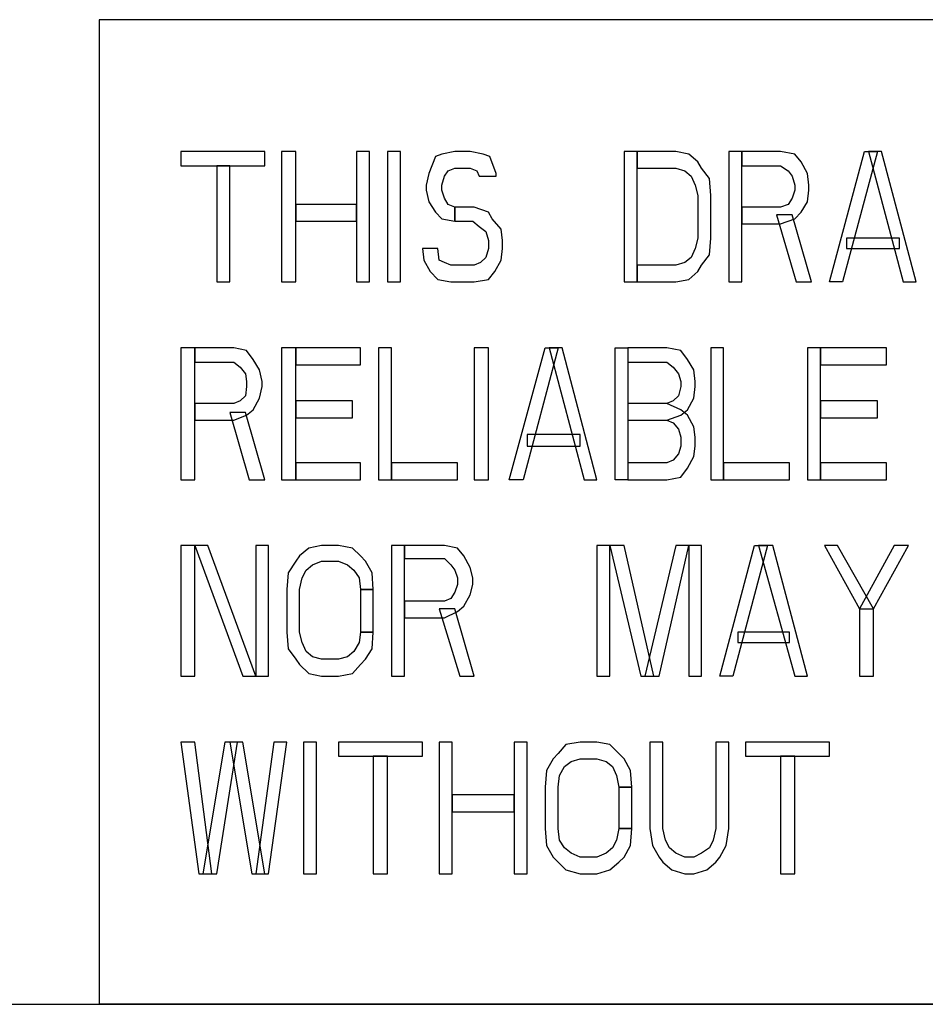
# Model space of a CAD drawing. Units: millimetres. Extents: x -275 to 275, y -199 to 222.
# Drawn here: x -60 to -43, y -187 to -168 of the extents above; entities that cross this region are included whole.
import ezdxf

# ---------------------------------------------------------------- set-up
doc = ezdxf.new("R2010")
doc.units = ezdxf.units.MM
doc.header["$MEASUREMENT"] = 0

msp = doc.modelspace()

# ---------------------------------------------------------------- linework, layer by layer
at = {"color": 0}
for points in [[(68.2, -186.625, 0), (68.2, -167.575, 0), (-58.8, -167.575, 0), (-58.8, -186.625, 0)], [(-57.225, -170.125, 0), (-57.225, -170.40001, 0), (-55.6, -170.40001, 0), (-55.6, -170.125, 0), (-57.225, -170.125, 0), (-57.225, -170.125, 0)], [(-55.275, -170.125, 0), (-55.275, -172.65001, 0), (-55, -172.65001, 0), (-55, -170.125, 0), (-55.275, -170.125, 0), (-55.275, -170.125, 0)], [(-53.825, -170.125, 0), (-53.825, -172.65001, 0), (-53.575, -172.65001, 0), (-53.575, -170.125, 0), (-53.825, -170.125, 0), (-53.825, -170.125, 0)], [(-53.225, -170.125, 0), (-53.225, -172.65001, 0), (-52.975, -172.65001, 0), (-52.975, -170.125, 0), (-53.225, -170.125, 0), (-53.225, -170.125, 0)], [(-51.125, -170.60001, 0), (-51.125, -170.55, 0), (-51.25, -170.22501, 0), (-51.375, -170.175, 0), (-51.625, -170.125, 0), (-51.925, -170.125, 0), (-52.175, -170.175, 0), (-52.3, -170.22501, 0), (-52.425, -170.55, 0), (-52.475, -170.77501, 0), (-52.475, -170.875, 0), (-52.425, -171.10001, 0), (-52.3, -171.3, 0), (-52.175, -171.425, 0), (-51.925, -171.47501, 0), (-51.925, -171.2, 0), (-52.05, -171.15001, 0), (-52.125, -171.02501, 0), (-52.175, -170.875, 0), (-52.175, -170.77501, 0), (-52.125, -170.60001, 0), (-52.05, -170.5, 0), (-51.925, -170.45, 0), (-51.625, -170.45, 0), (-51.5, -170.5, 0), (-51.45, -170.60001, 0), (-51.125, -170.60001, 0), (-51.125, -170.60001, 0)], [(-48.65, -170.125, 0), (-48.65, -172.65001, 0), (-48.4, -172.65001, 0), (-48.4, -170.125, 0), (-48.65, -170.125, 0), (-48.65, -170.125, 0)], [(-48.4, -172.65001, 0), (-47.65, -172.65001, 0), (-47.4, -172.60001, 0), (-47.225, -172.45, 0), (-47.15, -172.325, 0), (-47, -172.125, 0), (-46.975, -171.8, 0), (-46.975, -170.97501, 0), (-47, -170.65001, 0), (-47.15, -170.45, 0), (-47.225, -170.325, 0), (-47.4, -170.175, 0), (-47.65, -170.125, 0), (-48.4, -170.125, 0), (-48.4, -170.45, 0), (-47.65, -170.45, 0), (-47.475, -170.5, 0), (-47.35, -170.60001, 0), (-47.275, -170.77501, 0), (-47.225, -170.97501, 0), (-47.225, -171.8, 0), (-47.275, -172, 0), (-47.35, -172.175, 0), (-47.475, -172.27501, 0), (-47.65, -172.325, 0), (-48.4, -172.325, 0), (-48.4, -172.65001, 0), (-48.4, -172.65001, 0)], [(-46.625, -170.125, 0), (-46.625, -172.65001, 0), (-46.375, -172.65001, 0), (-46.375, -170.125, 0), (-46.625, -170.125, 0), (-46.625, -170.125, 0)], [(-46.375, -170.125, 0), (-46.375, -170.40001, 0), (-45.625, -170.40001, 0), (-45.475, -170.5, 0), (-45.4, -170.60001, 0), (-45.35, -170.77501, 0), (-45.35, -170.875, 0), (-45.4, -171.02501, 0), (-45.475, -171.15001, 0), (-45.625, -171.2, 0), (-46.375, -171.2, 0), (-46.375, -171.52501, 0), (-45.625, -171.52501, 0), (-45.35, -171.425, 0), (-45.225, -171.3, 0), (-45.1, -171.10001, 0), (-45.075, -170.875, 0), (-45.075, -170.77501, 0), (-45.1, -170.55, 0), (-45.225, -170.325, 0), (-45.35, -170.175, 0), (-45.625, -170.125, 0), (-46.375, -170.125, 0), (-46.375, -170.125, 0)], [(-44.675, -172.65001, 0), (-44, -170.125, 0), (-43.75, -170.125, 0), (-44.425, -172.65001, 0), (-44.675, -172.65001, 0), (-44.675, -172.65001, 0)], [(-43.25, -172.65001, 0), (-43, -172.65001, 0), (-43.675, -170.125, 0), (-43.925, -170.125, 0), (-43.25, -172.65001, 0), (-43.25, -172.65001, 0)], [(-56.525, -170.40001, 0), (-56.525, -172.65001, 0), (-56.275, -172.65001, 0), (-56.275, -170.40001, 0), (-56.525, -170.40001, 0), (-56.525, -170.40001, 0)], [(-55, -171.15001, 0), (-55, -171.47501, 0), (-53.825, -171.47501, 0), (-53.825, -171.15001, 0), (-55, -171.15001, 0), (-55, -171.15001, 0)], [(-51.925, -171.47501, 0), (-51.575, -171.47501, 0), (-51.45, -171.575, 0), (-51.325, -171.675, 0), (-51.275, -171.85001, 0), (-51.275, -172, 0), (-51.325, -172.175, 0), (-51.425, -172.27501, 0), (-51.55, -172.325, 0), (-52, -172.325, 0), (-52.125, -172.27501, 0), (-52.225, -172.22501, 0), (-52.25, -172, 0), (-52.55, -172, 0), (-52.525, -172.22501, 0), (-52.4, -172.45, 0), (-52.25, -172.60001, 0), (-52, -172.65001, 0), (-51.55, -172.65001, 0), (-51.275, -172.60001, 0), (-51.15, -172.45, 0), (-51.025, -172.22501, 0), (-51, -172, 0), (-51, -171.85001, 0), (-51.025, -171.625, 0), (-51.2, -171.425, 0), (-51.275, -171.3, 0), (-51.55, -171.2, 0), (-51.925, -171.2, 0), (-51.925, -171.47501, 0), (-51.925, -171.47501, 0)], [(-45.7, -171.35001, 0), (-45.325, -172.65001, 0), (-45.025, -172.65001, 0), (-45.4, -171.35001, 0), (-45.7, -171.35001, 0), (-45.7, -171.35001, 0)], [(-44.35, -171.8, 0), (-44.35, -172, 0), (-43.325, -172, 0), (-43.325, -171.8, 0), (-44.35, -171.8, 0), (-44.35, -171.8, 0)], [(-57.225, -173.925, 0), (-57.225, -176.47501, 0), (-56.95, -176.47501, 0), (-56.95, -173.925, 0), (-57.225, -173.925, 0), (-57.225, -173.925, 0)], [(-56.95, -173.925, 0), (-56.95, -174.2, 0), (-56.2, -174.2, 0), (-56.075, -174.3, 0), (-55.975, -174.425, 0), (-55.95, -174.575, 0), (-55.95, -174.675, 0), (-55.975, -174.85001, 0), (-56.075, -174.95, 0), (-56.2, -175, 0), (-56.95, -175, 0), (-56.95, -175.325, 0), (-56.2, -175.325, 0), (-55.95, -175.22501, 0), (-55.825, -175.125, 0), (-55.7, -174.90001, 0), (-55.65, -174.675, 0), (-55.65, -174.575, 0), (-55.7, -174.35001, 0), (-55.825, -174.15001, 0), (-55.95, -173.97501, 0), (-56.2, -173.925, 0), (-56.95, -173.925, 0), (-56.95, -173.925, 0)], [(-55.275, -173.925, 0), (-55.275, -176.47501, 0), (-55, -176.47501, 0), (-55, -173.925, 0), (-55.275, -173.925, 0), (-55.275, -173.925, 0)], [(-55, -173.925, 0), (-55, -174.25, 0), (-53.75, -174.25, 0), (-53.75, -173.925, 0), (-55, -173.925, 0), (-55, -173.925, 0)], [(-53.4, -173.925, 0), (-53.4, -176.47501, 0), (-53.15, -176.47501, 0), (-53.15, -173.925, 0), (-53.4, -173.925, 0), (-53.4, -173.925, 0)], [(-51.55, -173.925, 0), (-51.55, -176.47501, 0), (-51.275, -176.47501, 0), (-51.275, -173.925, 0), (-51.55, -173.925, 0), (-51.55, -173.925, 0)], [(-50.875, -176.47501, 0), (-50.175, -173.925, 0), (-49.925, -173.925, 0), (-50.6, -176.47501, 0), (-50.875, -176.47501, 0), (-50.875, -176.47501, 0)], [(-49.425, -176.47501, 0), (-49.175, -176.47501, 0), (-49.85, -173.925, 0), (-50.1, -173.925, 0), (-49.425, -176.47501, 0), (-49.425, -176.47501, 0)], [(-48.825, -176.47501, 0), (-48.825, -173.925, 0), (-48.575, -173.925, 0), (-48.575, -176.47501, 0), (-48.825, -176.47501, 0), (-48.825, -176.47501, 0)], [(-48.575, -173.925, 0), (-48.575, -174.2, 0), (-47.825, -174.2, 0), (-47.7, -174.3, 0), (-47.6, -174.425, 0), (-47.55, -174.575, 0), (-47.55, -174.675, 0), (-47.6, -174.85001, 0), (-47.7, -174.95, 0), (-47.825, -175, 0), (-48.575, -175, 0), (-48.575, -175.325, 0), (-47.825, -175.325, 0), (-47.55, -175.22501, 0), (-47.425, -175.125, 0), (-47.3, -174.90001, 0), (-47.275, -174.675, 0), (-47.275, -174.575, 0), (-47.3, -174.35001, 0), (-47.425, -174.15001, 0), (-47.55, -173.97501, 0), (-47.825, -173.925, 0), (-48.575, -173.925, 0), (-48.575, -173.925, 0)], [(-46.975, -173.925, 0), (-46.975, -176.47501, 0), (-46.725, -176.47501, 0), (-46.725, -173.925, 0), (-46.975, -173.925, 0), (-46.975, -173.925, 0)], [(-45.1, -173.925, 0), (-45.1, -176.47501, 0), (-44.85, -176.47501, 0), (-44.85, -173.925, 0), (-45.1, -173.925, 0), (-45.1, -173.925, 0)], [(-44.85, -173.925, 0), (-44.85, -174.25, 0), (-43.575, -174.25, 0), (-43.575, -173.925, 0), (-44.85, -173.925, 0), (-44.85, -173.925, 0)], [(-55, -174.95, 0), (-55, -175.27501, 0), (-53.9, -175.27501, 0), (-53.9, -174.95, 0), (-55, -174.95, 0), (-55, -174.95, 0)], [(-48.575, -175, 0), (-48.575, -175.325, 0), (-47.825, -175.325, 0), (-47.7, -175.375, 0), (-47.6, -175.5, 0), (-47.55, -175.65001, 0), (-47.55, -175.825, 0), (-47.6, -175.97501, 0), (-47.7, -176.10001, 0), (-47.825, -176.15001, 0), (-48.575, -176.15001, 0), (-48.575, -176.47501, 0), (-47.825, -176.47501, 0), (-47.55, -176.425, 0), (-47.425, -176.25, 0), (-47.3, -176.02501, 0), (-47.275, -175.825, 0), (-47.275, -175.65001, 0), (-47.3, -175.45, 0), (-47.425, -175.22501, 0), (-47.55, -175.125, 0), (-47.825, -175, 0), (-48.575, -175, 0), (-48.575, -175, 0)], [(-44.85, -174.95, 0), (-44.85, -175.27501, 0), (-43.75, -175.27501, 0), (-43.75, -174.95, 0), (-44.85, -174.95, 0), (-44.85, -174.95, 0)], [(-56.275, -175.175, 0), (-55.9, -176.47501, 0), (-55.6, -176.47501, 0), (-55.975, -175.175, 0), (-56.275, -175.175, 0), (-56.275, -175.175, 0)], [(-50.525, -175.60001, 0), (-50.525, -175.825, 0), (-49.5, -175.825, 0), (-49.5, -175.60001, 0), (-50.525, -175.60001, 0), (-50.525, -175.60001, 0)], [(-55, -176.15001, 0), (-55, -176.47501, 0), (-53.75, -176.47501, 0), (-53.75, -176.15001, 0), (-55, -176.15001, 0), (-55, -176.15001, 0)], [(-53.15, -176.15001, 0), (-53.15, -176.47501, 0), (-51.875, -176.47501, 0), (-51.875, -176.15001, 0), (-53.15, -176.15001, 0), (-53.15, -176.15001, 0)], [(-46.725, -176.15001, 0), (-46.725, -176.47501, 0), (-45.45, -176.47501, 0), (-45.45, -176.15001, 0), (-46.725, -176.15001, 0), (-46.725, -176.15001, 0)], [(-44.85, -176.15001, 0), (-44.85, -176.47501, 0), (-43.575, -176.47501, 0), (-43.575, -176.15001, 0), (-44.85, -176.15001, 0), (-44.85, -176.15001, 0)], [(-57.225, -177.75, 0), (-57.225, -180.27501, 0), (-56.95, -180.27501, 0), (-56.95, -177.75, 0), (-57.225, -177.75, 0), (-57.225, -177.75, 0)], [(-56.95, -177.75, 0), (-56.025, -180.27501, 0), (-55.775, -180.27501, 0), (-56.7, -177.75, 0), (-56.95, -177.75, 0), (-56.95, -177.75, 0)], [(-55.775, -177.75, 0), (-55.775, -180.27501, 0), (-55.525, -180.27501, 0), (-55.525, -177.75, 0), (-55.775, -177.75, 0), (-55.775, -177.75, 0)], [(-53.5, -178.60001, 0), (-53.525, -178.27501, 0), (-53.65, -178.05, 0), (-53.75, -177.95, 0), (-53.9, -177.8, 0), (-54.175, -177.75, 0), (-54.5, -177.75, 0), (-54.75, -177.8, 0), (-54.925, -177.95, 0), (-55, -178.05, 0), (-55.15, -178.27501, 0), (-55.175, -178.60001, 0), (-55.175, -179.425, 0), (-55.15, -179.75, 0), (-55, -179.95, 0), (-54.925, -180.05, 0), (-54.75, -180.22501, 0), (-54.5, -180.27501, 0), (-54.175, -180.27501, 0), (-53.9, -180.22501, 0), (-53.75, -180.05, 0), (-53.65, -179.95, 0), (-53.525, -179.75, 0), (-53.5, -179.425, 0), (-53.75, -179.425, 0), (-53.775, -179.625, 0), (-53.875, -179.8, 0), (-54, -179.90001, 0), (-54.175, -179.95, 0), (-54.5, -179.95, 0), (-54.675, -179.90001, 0), (-54.8, -179.8, 0), (-54.875, -179.625, 0), (-54.925, -179.425, 0), (-54.925, -178.60001, 0), (-54.875, -178.375, 0), (-54.8, -178.22501, 0), (-54.675, -178.125, 0), (-54.5, -178.05, 0), (-54.175, -178.05, 0), (-54, -178.125, 0), (-53.875, -178.22501, 0), (-53.775, -178.375, 0), (-53.75, -178.60001, 0), (-53.5, -178.60001, 0), (-53.5, -178.60001, 0)], [(-53.15, -177.75, 0), (-53.15, -180.27501, 0), (-52.9, -180.27501, 0), (-52.9, -177.75, 0), (-53.15, -177.75, 0), (-53.15, -177.75, 0)], [(-52.9, -177.75, 0), (-52.9, -178, 0), (-52.125, -178, 0), (-52, -178.125, 0), (-51.925, -178.22501, 0), (-51.875, -178.375, 0), (-51.875, -178.5, 0), (-51.925, -178.65001, 0), (-52, -178.77501, 0), (-52.125, -178.825, 0), (-52.9, -178.825, 0), (-52.9, -179.15001, 0), (-52.125, -179.15001, 0), (-51.875, -179.02501, 0), (-51.75, -178.925, 0), (-51.625, -178.7, 0), (-51.575, -178.5, 0), (-51.575, -178.375, 0), (-51.625, -178.175, 0), (-51.75, -177.95, 0), (-51.875, -177.8, 0), (-52.125, -177.75, 0), (-52.9, -177.75, 0), (-52.9, -177.75, 0)], [(-49.175, -177.75, 0), (-49.175, -180.27501, 0), (-48.925, -180.27501, 0), (-48.925, -177.75, 0), (-49.175, -177.75, 0), (-49.175, -177.75, 0)], [(-48.925, -177.75, 0), (-48.325, -180.27501, 0), (-48.075, -180.27501, 0), (-48.65, -177.75, 0), (-48.925, -177.75, 0), (-48.925, -177.75, 0)], [(-47.65, -177.75, 0), (-48.25, -180.27501, 0), (-47.975, -180.27501, 0), (-47.4, -177.75, 0), (-47.65, -177.75, 0), (-47.65, -177.75, 0)], [(-47.4, -177.75, 0), (-47.4, -180.27501, 0), (-47.15, -180.27501, 0), (-47.15, -177.75, 0), (-47.4, -177.75, 0), (-47.4, -177.75, 0)], [(-46.8, -180.27501, 0), (-46.125, -177.75, 0), (-45.875, -177.75, 0), (-46.55, -180.27501, 0), (-46.8, -180.27501, 0), (-46.8, -180.27501, 0)], [(-45.35, -180.27501, 0), (-45.1, -180.27501, 0), (-45.775, -177.75, 0), (-46.05, -177.75, 0), (-45.35, -180.27501, 0), (-45.35, -180.27501, 0)], [(-44.775, -177.75, 0), (-44.1, -178.97501, 0), (-44.1, -180.27501, 0), (-43.825, -180.27501, 0), (-43.825, -178.97501, 0), (-44.525, -177.75, 0), (-44.775, -177.75, 0), (-44.775, -177.75, 0)], [(-43.425, -177.75, 0), (-44.1, -178.97501, 0), (-43.825, -178.97501, 0), (-43.15, -177.75, 0), (-43.425, -177.75, 0), (-43.425, -177.75, 0)], [(-53.5, -178.60001, 0), (-53.75, -178.60001, 0), (-53.75, -179.425, 0), (-53.5, -179.425, 0), (-53.5, -178.60001, 0), (-53.5, -178.60001, 0)], [(-52.225, -178.97501, 0), (-51.825, -180.27501, 0), (-51.55, -180.27501, 0), (-51.925, -178.97501, 0), (-52.225, -178.97501, 0), (-52.225, -178.97501, 0)], [(-46.45, -179.425, 0), (-46.45, -179.625, 0), (-45.45, -179.625, 0), (-45.45, -179.425, 0), (-46.45, -179.425, 0), (-46.45, -179.425, 0)], [(-57.225, -181.55, 0), (-56.875, -184.10001, 0), (-56.625, -184.10001, 0), (-56.95, -181.55, 0), (-57.225, -181.55, 0), (-57.225, -181.55, 0)], [(-56.375, -181.55, 0), (-56.8, -184.10001, 0), (-56.525, -184.10001, 0), (-56.125, -181.55, 0), (-56.375, -181.55, 0), (-56.375, -181.55, 0)], [(-56.275, -181.55, 0), (-55.85, -184.10001, 0), (-55.6, -184.10001, 0), (-56.025, -181.55, 0), (-56.275, -181.55, 0), (-56.275, -181.55, 0)], [(-55.425, -181.55, 0), (-55.775, -184.10001, 0), (-55.525, -184.10001, 0), (-55.175, -181.55, 0), (-55.425, -181.55, 0), (-55.425, -181.55, 0)], [(-54.85, -181.55, 0), (-54.85, -184.10001, 0), (-54.6, -184.10001, 0), (-54.6, -181.55, 0), (-54.85, -181.55, 0), (-54.85, -181.55, 0)], [(-54.175, -181.55, 0), (-54.175, -181.825, 0), (-52.55, -181.825, 0), (-52.55, -181.55, 0), (-54.175, -181.55, 0), (-54.175, -181.55, 0)], [(-52.225, -181.55, 0), (-52.225, -184.10001, 0), (-51.975, -184.10001, 0), (-51.975, -181.55, 0), (-52.225, -181.55, 0), (-52.225, -181.55, 0)], [(-50.775, -181.55, 0), (-50.775, -184.10001, 0), (-50.525, -184.10001, 0), (-50.525, -181.55, 0), (-50.775, -181.55, 0), (-50.775, -181.55, 0)], [(-48.5, -182.425, 0), (-48.525, -182.10001, 0), (-48.65, -181.875, 0), (-48.75, -181.77501, 0), (-48.925, -181.60001, 0), (-49.175, -181.55, 0), (-49.5, -181.55, 0), (-49.775, -181.60001, 0), (-49.925, -181.77501, 0), (-50.025, -181.875, 0), (-50.15, -182.10001, 0), (-50.175, -182.425, 0), (-50.175, -183.22501, 0), (-50.15, -183.55, 0), (-50.025, -183.77501, 0), (-49.925, -183.875, 0), (-49.775, -184.02501, 0), (-49.5, -184.10001, 0), (-49.175, -184.10001, 0), (-48.925, -184.02501, 0), (-48.75, -183.875, 0), (-48.65, -183.77501, 0), (-48.525, -183.55, 0), (-48.5, -183.22501, 0), (-48.75, -183.22501, 0), (-48.8, -183.45, 0), (-48.875, -183.60001, 0), (-49, -183.7, 0), (-49.175, -183.77501, 0), (-49.5, -183.77501, 0), (-49.675, -183.7, 0), (-49.8, -183.60001, 0), (-49.9, -183.45, 0), (-49.925, -183.22501, 0), (-49.925, -182.425, 0), (-49.9, -182.2, 0), (-49.8, -182.02501, 0), (-49.675, -181.925, 0), (-49.5, -181.875, 0), (-49.175, -181.875, 0), (-49, -181.925, 0), (-48.875, -182.02501, 0), (-48.8, -182.2, 0), (-48.75, -182.425, 0), (-48.5, -182.425, 0), (-48.5, -182.425, 0)], [(-48.15, -181.55, 0), (-48.15, -183.22501, 0), (-48.1, -183.55, 0), (-47.975, -183.77501, 0), (-47.9, -183.875, 0), (-47.725, -184.02501, 0), (-47.475, -184.10001, 0), (-47.3, -184.10001, 0), (-47.05, -184.02501, 0), (-46.875, -183.875, 0), (-46.8, -183.77501, 0), (-46.675, -183.55, 0), (-46.625, -183.22501, 0), (-46.625, -181.55, 0), (-46.875, -181.55, 0), (-46.875, -183.22501, 0), (-46.925, -183.45, 0), (-47, -183.60001, 0), (-47.15, -183.7, 0), (-47.3, -183.77501, 0), (-47.475, -183.77501, 0), (-47.65, -183.7, 0), (-47.775, -183.60001, 0), (-47.85, -183.45, 0), (-47.9, -183.22501, 0), (-47.9, -181.55, 0), (-48.15, -181.55, 0), (-48.15, -181.55, 0)], [(-46.3, -181.55, 0), (-46.3, -181.825, 0), (-44.675, -181.825, 0), (-44.675, -181.55, 0), (-46.3, -181.55, 0), (-46.3, -181.55, 0)], [(-53.5, -181.825, 0), (-53.5, -184.10001, 0), (-53.225, -184.10001, 0), (-53.225, -181.825, 0), (-53.5, -181.825, 0), (-53.5, -181.825, 0)], [(-45.625, -181.825, 0), (-45.625, -184.10001, 0), (-45.35, -184.10001, 0), (-45.35, -181.825, 0), (-45.625, -181.825, 0), (-45.625, -181.825, 0)], [(-48.5, -182.425, 0), (-48.75, -182.425, 0), (-48.75, -183.22501, 0), (-48.5, -183.22501, 0), (-48.5, -182.425, 0), (-48.5, -182.425, 0)], [(-51.975, -182.575, 0), (-51.975, -182.90001, 0), (-50.775, -182.90001, 0), (-50.775, -182.575, 0), (-51.975, -182.575, 0), (-51.975, -182.575, 0)], [(-268.22501, -186.625, 0), (268.22501, -186.625, 0)], [(68.2, -186.625, 0), (-58.8, -186.625, 0)]]:
    msp.add_polyline3d(points, dxfattribs=at)
for points in [[(-57.225, -170.125, 0), (-57.225, -170.40001, 0), (-55.6, -170.40001, 0), (-55.6, -170.125, 0), (-57.225, -170.125, 0), (-57.225, -170.125, 0)], [(-55.275, -170.125, 0), (-55.275, -172.65001, 0), (-55, -172.65001, 0), (-55, -170.125, 0), (-55.275, -170.125, 0), (-55.275, -170.125, 0)], [(-53.825, -170.125, 0), (-53.825, -172.65001, 0), (-53.575, -172.65001, 0), (-53.575, -170.125, 0), (-53.825, -170.125, 0), (-53.825, -170.125, 0)], [(-53.225, -170.125, 0), (-53.225, -172.65001, 0), (-52.975, -172.65001, 0), (-52.975, -170.125, 0), (-53.225, -170.125, 0), (-53.225, -170.125, 0)], [(-51.125, -170.60001, 0), (-51.125, -170.55, 0), (-51.25, -170.22501, 0), (-51.375, -170.175, 0), (-51.625, -170.125, 0), (-51.925, -170.125, 0), (-52.175, -170.175, 0), (-52.3, -170.22501, 0), (-52.425, -170.55, 0), (-52.475, -170.77501, 0), (-52.475, -170.875, 0), (-52.425, -171.10001, 0), (-52.3, -171.3, 0), (-52.175, -171.425, 0), (-51.925, -171.47501, 0), (-51.925, -171.2, 0), (-52.05, -171.15001, 0), (-52.125, -171.02501, 0), (-52.175, -170.875, 0), (-52.175, -170.77501, 0), (-52.125, -170.60001, 0), (-52.05, -170.5, 0), (-51.925, -170.45, 0), (-51.625, -170.45, 0), (-51.5, -170.5, 0), (-51.45, -170.60001, 0), (-51.125, -170.60001, 0), (-51.125, -170.60001, 0)], [(-48.65, -170.125, 0), (-48.65, -172.65001, 0), (-48.4, -172.65001, 0), (-48.4, -170.125, 0), (-48.65, -170.125, 0), (-48.65, -170.125, 0)], [(-48.4, -172.65001, 0), (-47.65, -172.65001, 0), (-47.4, -172.60001, 0), (-47.225, -172.45, 0), (-47.15, -172.325, 0), (-47, -172.125, 0), (-46.975, -171.8, 0), (-46.975, -170.97501, 0), (-47, -170.65001, 0), (-47.15, -170.45, 0), (-47.225, -170.325, 0), (-47.4, -170.175, 0), (-47.65, -170.125, 0), (-48.4, -170.125, 0), (-48.4, -170.45, 0), (-47.65, -170.45, 0), (-47.475, -170.5, 0), (-47.35, -170.60001, 0), (-47.275, -170.77501, 0), (-47.225, -170.97501, 0), (-47.225, -171.8, 0), (-47.275, -172, 0), (-47.35, -172.175, 0), (-47.475, -172.27501, 0), (-47.65, -172.325, 0), (-48.4, -172.325, 0), (-48.4, -172.65001, 0), (-48.4, -172.65001, 0)], [(-46.625, -170.125, 0), (-46.625, -172.65001, 0), (-46.375, -172.65001, 0), (-46.375, -170.125, 0), (-46.625, -170.125, 0), (-46.625, -170.125, 0)], [(-46.375, -170.125, 0), (-46.375, -170.40001, 0), (-45.625, -170.40001, 0), (-45.475, -170.5, 0), (-45.4, -170.60001, 0), (-45.35, -170.77501, 0), (-45.35, -170.875, 0), (-45.4, -171.02501, 0), (-45.475, -171.15001, 0), (-45.625, -171.2, 0), (-46.375, -171.2, 0), (-46.375, -171.52501, 0), (-45.625, -171.52501, 0), (-45.35, -171.425, 0), (-45.225, -171.3, 0), (-45.1, -171.10001, 0), (-45.075, -170.875, 0), (-45.075, -170.77501, 0), (-45.1, -170.55, 0), (-45.225, -170.325, 0), (-45.35, -170.175, 0), (-45.625, -170.125, 0), (-46.375, -170.125, 0), (-46.375, -170.125, 0)], [(-44.675, -172.65001, 0), (-44, -170.125, 0), (-43.75, -170.125, 0), (-44.425, -172.65001, 0), (-44.675, -172.65001, 0), (-44.675, -172.65001, 0)], [(-43.25, -172.65001, 0), (-43, -172.65001, 0), (-43.675, -170.125, 0), (-43.925, -170.125, 0), (-43.25, -172.65001, 0), (-43.25, -172.65001, 0)], [(-56.525, -170.40001, 0), (-56.525, -172.65001, 0), (-56.275, -172.65001, 0), (-56.275, -170.40001, 0), (-56.525, -170.40001, 0), (-56.525, -170.40001, 0)], [(-55, -171.15001, 0), (-55, -171.47501, 0), (-53.825, -171.47501, 0), (-53.825, -171.15001, 0), (-55, -171.15001, 0), (-55, -171.15001, 0)], [(-51.925, -171.47501, 0), (-51.575, -171.47501, 0), (-51.45, -171.575, 0), (-51.325, -171.675, 0), (-51.275, -171.85001, 0), (-51.275, -172, 0), (-51.325, -172.175, 0), (-51.425, -172.27501, 0), (-51.55, -172.325, 0), (-52, -172.325, 0), (-52.125, -172.27501, 0), (-52.225, -172.22501, 0), (-52.25, -172, 0), (-52.55, -172, 0), (-52.525, -172.22501, 0), (-52.4, -172.45, 0), (-52.25, -172.60001, 0), (-52, -172.65001, 0), (-51.55, -172.65001, 0), (-51.275, -172.60001, 0), (-51.15, -172.45, 0), (-51.025, -172.22501, 0), (-51, -172, 0), (-51, -171.85001, 0), (-51.025, -171.625, 0), (-51.2, -171.425, 0), (-51.275, -171.3, 0), (-51.55, -171.2, 0), (-51.925, -171.2, 0), (-51.925, -171.47501, 0), (-51.925, -171.47501, 0)], [(-45.7, -171.35001, 0), (-45.325, -172.65001, 0), (-45.025, -172.65001, 0), (-45.4, -171.35001, 0), (-45.7, -171.35001, 0), (-45.7, -171.35001, 0)], [(-44.35, -171.8, 0), (-44.35, -172, 0), (-43.325, -172, 0), (-43.325, -171.8, 0), (-44.35, -171.8, 0), (-44.35, -171.8, 0)], [(-57.225, -173.925, 0), (-57.225, -176.47501, 0), (-56.95, -176.47501, 0), (-56.95, -173.925, 0), (-57.225, -173.925, 0), (-57.225, -173.925, 0)], [(-56.95, -173.925, 0), (-56.95, -174.2, 0), (-56.2, -174.2, 0), (-56.075, -174.3, 0), (-55.975, -174.425, 0), (-55.95, -174.575, 0), (-55.95, -174.675, 0), (-55.975, -174.85001, 0), (-56.075, -174.95, 0), (-56.2, -175, 0), (-56.95, -175, 0), (-56.95, -175.325, 0), (-56.2, -175.325, 0), (-55.95, -175.22501, 0), (-55.825, -175.125, 0), (-55.7, -174.90001, 0), (-55.65, -174.675, 0), (-55.65, -174.575, 0), (-55.7, -174.35001, 0), (-55.825, -174.15001, 0), (-55.95, -173.97501, 0), (-56.2, -173.925, 0), (-56.95, -173.925, 0), (-56.95, -173.925, 0)], [(-55.275, -173.925, 0), (-55.275, -176.47501, 0), (-55, -176.47501, 0), (-55, -173.925, 0), (-55.275, -173.925, 0), (-55.275, -173.925, 0)], [(-55, -173.925, 0), (-55, -174.25, 0), (-53.75, -174.25, 0), (-53.75, -173.925, 0), (-55, -173.925, 0), (-55, -173.925, 0)], [(-53.4, -173.925, 0), (-53.4, -176.47501, 0), (-53.15, -176.47501, 0), (-53.15, -173.925, 0), (-53.4, -173.925, 0), (-53.4, -173.925, 0)], [(-51.55, -173.925, 0), (-51.55, -176.47501, 0), (-51.275, -176.47501, 0), (-51.275, -173.925, 0), (-51.55, -173.925, 0), (-51.55, -173.925, 0)], [(-50.875, -176.47501, 0), (-50.175, -173.925, 0), (-49.925, -173.925, 0), (-50.6, -176.47501, 0), (-50.875, -176.47501, 0), (-50.875, -176.47501, 0)], [(-49.425, -176.47501, 0), (-49.175, -176.47501, 0), (-49.85, -173.925, 0), (-50.1, -173.925, 0), (-49.425, -176.47501, 0), (-49.425, -176.47501, 0)], [(-48.825, -176.47501, 0), (-48.825, -173.925, 0), (-48.575, -173.925, 0), (-48.575, -176.47501, 0), (-48.825, -176.47501, 0), (-48.825, -176.47501, 0)], [(-48.575, -173.925, 0), (-48.575, -174.2, 0), (-47.825, -174.2, 0), (-47.7, -174.3, 0), (-47.6, -174.425, 0), (-47.55, -174.575, 0), (-47.55, -174.675, 0), (-47.6, -174.85001, 0), (-47.7, -174.95, 0), (-47.825, -175, 0), (-48.575, -175, 0), (-48.575, -175.325, 0), (-47.825, -175.325, 0), (-47.55, -175.22501, 0), (-47.425, -175.125, 0), (-47.3, -174.90001, 0), (-47.275, -174.675, 0), (-47.275, -174.575, 0), (-47.3, -174.35001, 0), (-47.425, -174.15001, 0), (-47.55, -173.97501, 0), (-47.825, -173.925, 0), (-48.575, -173.925, 0), (-48.575, -173.925, 0)], [(-46.975, -173.925, 0), (-46.975, -176.47501, 0), (-46.725, -176.47501, 0), (-46.725, -173.925, 0), (-46.975, -173.925, 0), (-46.975, -173.925, 0)], [(-45.1, -173.925, 0), (-45.1, -176.47501, 0), (-44.85, -176.47501, 0), (-44.85, -173.925, 0), (-45.1, -173.925, 0), (-45.1, -173.925, 0)], [(-44.85, -173.925, 0), (-44.85, -174.25, 0), (-43.575, -174.25, 0), (-43.575, -173.925, 0), (-44.85, -173.925, 0), (-44.85, -173.925, 0)], [(-55, -174.95, 0), (-55, -175.27501, 0), (-53.9, -175.27501, 0), (-53.9, -174.95, 0), (-55, -174.95, 0), (-55, -174.95, 0)], [(-48.575, -175, 0), (-48.575, -175.325, 0), (-47.825, -175.325, 0), (-47.7, -175.375, 0), (-47.6, -175.5, 0), (-47.55, -175.65001, 0), (-47.55, -175.825, 0), (-47.6, -175.97501, 0), (-47.7, -176.10001, 0), (-47.825, -176.15001, 0), (-48.575, -176.15001, 0), (-48.575, -176.47501, 0), (-47.825, -176.47501, 0), (-47.55, -176.425, 0), (-47.425, -176.25, 0), (-47.3, -176.02501, 0), (-47.275, -175.825, 0), (-47.275, -175.65001, 0), (-47.3, -175.45, 0), (-47.425, -175.22501, 0), (-47.55, -175.125, 0), (-47.825, -175, 0), (-48.575, -175, 0), (-48.575, -175, 0)], [(-44.85, -174.95, 0), (-44.85, -175.27501, 0), (-43.75, -175.27501, 0), (-43.75, -174.95, 0), (-44.85, -174.95, 0), (-44.85, -174.95, 0)], [(-56.275, -175.175, 0), (-55.9, -176.47501, 0), (-55.6, -176.47501, 0), (-55.975, -175.175, 0), (-56.275, -175.175, 0), (-56.275, -175.175, 0)], [(-50.525, -175.60001, 0), (-50.525, -175.825, 0), (-49.5, -175.825, 0), (-49.5, -175.60001, 0), (-50.525, -175.60001, 0), (-50.525, -175.60001, 0)], [(-55, -176.15001, 0), (-55, -176.47501, 0), (-53.75, -176.47501, 0), (-53.75, -176.15001, 0), (-55, -176.15001, 0), (-55, -176.15001, 0)], [(-53.15, -176.15001, 0), (-53.15, -176.47501, 0), (-51.875, -176.47501, 0), (-51.875, -176.15001, 0), (-53.15, -176.15001, 0), (-53.15, -176.15001, 0)], [(-46.725, -176.15001, 0), (-46.725, -176.47501, 0), (-45.45, -176.47501, 0), (-45.45, -176.15001, 0), (-46.725, -176.15001, 0), (-46.725, -176.15001, 0)], [(-44.85, -176.15001, 0), (-44.85, -176.47501, 0), (-43.575, -176.47501, 0), (-43.575, -176.15001, 0), (-44.85, -176.15001, 0), (-44.85, -176.15001, 0)], [(-57.225, -177.75, 0), (-57.225, -180.27501, 0), (-56.95, -180.27501, 0), (-56.95, -177.75, 0), (-57.225, -177.75, 0), (-57.225, -177.75, 0)], [(-56.95, -177.75, 0), (-56.025, -180.27501, 0), (-55.775, -180.27501, 0), (-56.7, -177.75, 0), (-56.95, -177.75, 0), (-56.95, -177.75, 0)], [(-55.775, -177.75, 0), (-55.775, -180.27501, 0), (-55.525, -180.27501, 0), (-55.525, -177.75, 0), (-55.775, -177.75, 0), (-55.775, -177.75, 0)], [(-53.5, -178.60001, 0), (-53.525, -178.27501, 0), (-53.65, -178.05, 0), (-53.75, -177.95, 0), (-53.9, -177.8, 0), (-54.175, -177.75, 0), (-54.5, -177.75, 0), (-54.75, -177.8, 0), (-54.925, -177.95, 0), (-55, -178.05, 0), (-55.15, -178.27501, 0), (-55.175, -178.60001, 0), (-55.175, -179.425, 0), (-55.15, -179.75, 0), (-55, -179.95, 0), (-54.925, -180.05, 0), (-54.75, -180.22501, 0), (-54.5, -180.27501, 0), (-54.175, -180.27501, 0), (-53.9, -180.22501, 0), (-53.75, -180.05, 0), (-53.65, -179.95, 0), (-53.525, -179.75, 0), (-53.5, -179.425, 0), (-53.75, -179.425, 0), (-53.775, -179.625, 0), (-53.875, -179.8, 0), (-54, -179.90001, 0), (-54.175, -179.95, 0), (-54.5, -179.95, 0), (-54.675, -179.90001, 0), (-54.8, -179.8, 0), (-54.875, -179.625, 0), (-54.925, -179.425, 0), (-54.925, -178.60001, 0), (-54.875, -178.375, 0), (-54.8, -178.22501, 0), (-54.675, -178.125, 0), (-54.5, -178.05, 0), (-54.175, -178.05, 0), (-54, -178.125, 0), (-53.875, -178.22501, 0), (-53.775, -178.375, 0), (-53.75, -178.60001, 0), (-53.5, -178.60001, 0), (-53.5, -178.60001, 0)], [(-53.15, -177.75, 0), (-53.15, -180.27501, 0), (-52.9, -180.27501, 0), (-52.9, -177.75, 0), (-53.15, -177.75, 0), (-53.15, -177.75, 0)], [(-52.9, -177.75, 0), (-52.9, -178, 0), (-52.125, -178, 0), (-52, -178.125, 0), (-51.925, -178.22501, 0), (-51.875, -178.375, 0), (-51.875, -178.5, 0), (-51.925, -178.65001, 0), (-52, -178.77501, 0), (-52.125, -178.825, 0), (-52.9, -178.825, 0), (-52.9, -179.15001, 0), (-52.125, -179.15001, 0), (-51.875, -179.02501, 0), (-51.75, -178.925, 0), (-51.625, -178.7, 0), (-51.575, -178.5, 0), (-51.575, -178.375, 0), (-51.625, -178.175, 0), (-51.75, -177.95, 0), (-51.875, -177.8, 0), (-52.125, -177.75, 0), (-52.9, -177.75, 0), (-52.9, -177.75, 0)], [(-49.175, -177.75, 0), (-49.175, -180.27501, 0), (-48.925, -180.27501, 0), (-48.925, -177.75, 0), (-49.175, -177.75, 0), (-49.175, -177.75, 0)], [(-48.925, -177.75, 0), (-48.325, -180.27501, 0), (-48.075, -180.27501, 0), (-48.65, -177.75, 0), (-48.925, -177.75, 0), (-48.925, -177.75, 0)], [(-47.65, -177.75, 0), (-48.25, -180.27501, 0), (-47.975, -180.27501, 0), (-47.4, -177.75, 0), (-47.65, -177.75, 0), (-47.65, -177.75, 0)], [(-47.4, -177.75, 0), (-47.4, -180.27501, 0), (-47.15, -180.27501, 0), (-47.15, -177.75, 0), (-47.4, -177.75, 0), (-47.4, -177.75, 0)], [(-46.8, -180.27501, 0), (-46.125, -177.75, 0), (-45.875, -177.75, 0), (-46.55, -180.27501, 0), (-46.8, -180.27501, 0), (-46.8, -180.27501, 0)], [(-45.35, -180.27501, 0), (-45.1, -180.27501, 0), (-45.775, -177.75, 0), (-46.05, -177.75, 0), (-45.35, -180.27501, 0), (-45.35, -180.27501, 0)], [(-44.775, -177.75, 0), (-44.1, -178.97501, 0), (-44.1, -180.27501, 0), (-43.825, -180.27501, 0), (-43.825, -178.97501, 0), (-44.525, -177.75, 0), (-44.775, -177.75, 0), (-44.775, -177.75, 0)], [(-43.425, -177.75, 0), (-44.1, -178.97501, 0), (-43.825, -178.97501, 0), (-43.15, -177.75, 0), (-43.425, -177.75, 0), (-43.425, -177.75, 0)], [(-53.5, -178.60001, 0), (-53.75, -178.60001, 0), (-53.75, -179.425, 0), (-53.5, -179.425, 0), (-53.5, -178.60001, 0), (-53.5, -178.60001, 0)], [(-52.225, -178.97501, 0), (-51.825, -180.27501, 0), (-51.55, -180.27501, 0), (-51.925, -178.97501, 0), (-52.225, -178.97501, 0), (-52.225, -178.97501, 0)], [(-46.45, -179.425, 0), (-46.45, -179.625, 0), (-45.45, -179.625, 0), (-45.45, -179.425, 0), (-46.45, -179.425, 0), (-46.45, -179.425, 0)], [(-57.225, -181.55, 0), (-56.875, -184.10001, 0), (-56.625, -184.10001, 0), (-56.95, -181.55, 0), (-57.225, -181.55, 0), (-57.225, -181.55, 0)], [(-56.375, -181.55, 0), (-56.8, -184.10001, 0), (-56.525, -184.10001, 0), (-56.125, -181.55, 0), (-56.375, -181.55, 0), (-56.375, -181.55, 0)], [(-56.275, -181.55, 0), (-55.85, -184.10001, 0), (-55.6, -184.10001, 0), (-56.025, -181.55, 0), (-56.275, -181.55, 0), (-56.275, -181.55, 0)], [(-55.425, -181.55, 0), (-55.775, -184.10001, 0), (-55.525, -184.10001, 0), (-55.175, -181.55, 0), (-55.425, -181.55, 0), (-55.425, -181.55, 0)], [(-54.85, -181.55, 0), (-54.85, -184.10001, 0), (-54.6, -184.10001, 0), (-54.6, -181.55, 0), (-54.85, -181.55, 0), (-54.85, -181.55, 0)], [(-54.175, -181.55, 0), (-54.175, -181.825, 0), (-52.55, -181.825, 0), (-52.55, -181.55, 0), (-54.175, -181.55, 0), (-54.175, -181.55, 0)], [(-52.225, -181.55, 0), (-52.225, -184.10001, 0), (-51.975, -184.10001, 0), (-51.975, -181.55, 0), (-52.225, -181.55, 0), (-52.225, -181.55, 0)], [(-50.775, -181.55, 0), (-50.775, -184.10001, 0), (-50.525, -184.10001, 0), (-50.525, -181.55, 0), (-50.775, -181.55, 0), (-50.775, -181.55, 0)], [(-48.5, -182.425, 0), (-48.525, -182.10001, 0), (-48.65, -181.875, 0), (-48.75, -181.77501, 0), (-48.925, -181.60001, 0), (-49.175, -181.55, 0), (-49.5, -181.55, 0), (-49.775, -181.60001, 0), (-49.925, -181.77501, 0), (-50.025, -181.875, 0), (-50.15, -182.10001, 0), (-50.175, -182.425, 0), (-50.175, -183.22501, 0), (-50.15, -183.55, 0), (-50.025, -183.77501, 0), (-49.925, -183.875, 0), (-49.775, -184.02501, 0), (-49.5, -184.10001, 0), (-49.175, -184.10001, 0), (-48.925, -184.02501, 0), (-48.75, -183.875, 0), (-48.65, -183.77501, 0), (-48.525, -183.55, 0), (-48.5, -183.22501, 0), (-48.75, -183.22501, 0), (-48.8, -183.45, 0), (-48.875, -183.60001, 0), (-49, -183.7, 0), (-49.175, -183.77501, 0), (-49.5, -183.77501, 0), (-49.675, -183.7, 0), (-49.8, -183.60001, 0), (-49.9, -183.45, 0), (-49.925, -183.22501, 0), (-49.925, -182.425, 0), (-49.9, -182.2, 0), (-49.8, -182.02501, 0), (-49.675, -181.925, 0), (-49.5, -181.875, 0), (-49.175, -181.875, 0), (-49, -181.925, 0), (-48.875, -182.02501, 0), (-48.8, -182.2, 0), (-48.75, -182.425, 0), (-48.5, -182.425, 0), (-48.5, -182.425, 0)], [(-48.15, -181.55, 0), (-48.15, -183.22501, 0), (-48.1, -183.55, 0), (-47.975, -183.77501, 0), (-47.9, -183.875, 0), (-47.725, -184.02501, 0), (-47.475, -184.10001, 0), (-47.3, -184.10001, 0), (-47.05, -184.02501, 0), (-46.875, -183.875, 0), (-46.8, -183.77501, 0), (-46.675, -183.55, 0), (-46.625, -183.22501, 0), (-46.625, -181.55, 0), (-46.875, -181.55, 0), (-46.875, -183.22501, 0), (-46.925, -183.45, 0), (-47, -183.60001, 0), (-47.15, -183.7, 0), (-47.3, -183.77501, 0), (-47.475, -183.77501, 0), (-47.65, -183.7, 0), (-47.775, -183.60001, 0), (-47.85, -183.45, 0), (-47.9, -183.22501, 0), (-47.9, -181.55, 0), (-48.15, -181.55, 0), (-48.15, -181.55, 0)], [(-46.3, -181.55, 0), (-46.3, -181.825, 0), (-44.675, -181.825, 0), (-44.675, -181.55, 0), (-46.3, -181.55, 0), (-46.3, -181.55, 0)], [(-53.5, -181.825, 0), (-53.5, -184.10001, 0), (-53.225, -184.10001, 0), (-53.225, -181.825, 0), (-53.5, -181.825, 0), (-53.5, -181.825, 0)], [(-45.625, -181.825, 0), (-45.625, -184.10001, 0), (-45.35, -184.10001, 0), (-45.35, -181.825, 0), (-45.625, -181.825, 0), (-45.625, -181.825, 0)], [(-48.5, -182.425, 0), (-48.75, -182.425, 0), (-48.75, -183.22501, 0), (-48.5, -183.22501, 0), (-48.5, -182.425, 0), (-48.5, -182.425, 0)], [(-51.975, -182.575, 0), (-51.975, -182.90001, 0), (-50.775, -182.90001, 0), (-50.775, -182.575, 0), (-51.975, -182.575, 0), (-51.975, -182.575, 0)]]:
    msp.add_polyline3d(points, close=True, dxfattribs=at)

doc.saveas('drawing.dxf')
